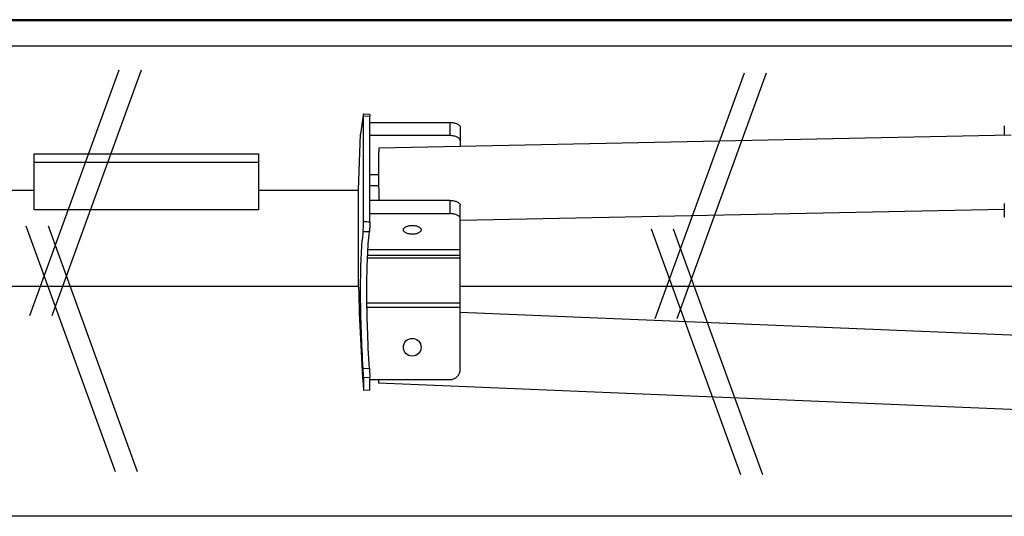
# Model space of a CAD drawing. Units: inches. Extents: x -434 to 9060, y -3512 to 1164.
# Drawn here: x 2394 to 2865, y -3071 to -2834 of the extents above; entities that cross this region are included whole.
import ezdxf

# ---------------------------------------------------------------- set-up
doc = ezdxf.new("R2010")
doc.units = ezdxf.units.IN
doc.header["$LTSCALE"] = 0.64311
doc.header["$MEASUREMENT"] = 0
doc.layers.get('0').update_dxf_attribs({"linetype": 'CONTINUOUS'})
doc.layers.add('02___PRT_ALL_AXES', color=7, linetype='CONTINUOUS')

msp = doc.modelspace()

# ---------------------------------------------------------------- linework, layer by layer
at = {"color": 7, "linetype": 'Continuous'}
for p, q in [((3275.91, -2833.86), (2115.71, -2833.86)), ((3275.41, -2834.36), (2116.21, -2834.36)), ((3275.31, -2834.46), (2116.31, -2834.46)), ((3263.31, -2846.46), (2128.31, -2846.46)), ((2441.15, -2858.02), (2398.4, -2975.48)), ((2451.8, -2858.02), (2409.04, -2975.48)), ((2740.51, -2859.47), (2697.76, -2976.93)), ((2751.15, -2859.47), (2708.4, -2976.93)), ((2558.14, -2879.61), (2556.92, -2888.57)), ((2561.25, -2879.19), (2558.26, -2879.08)), ((2558.32, -2930.42), (2558.32, -2880.07)), ((2561.32, -2880.17), (2558.32, -2880.07)), ((2561.32, -2930.56), (2561.32, -2880.17)), ((2561.32, -2882.99), (2599.66, -2882.99)), ((2599.66, -2882.99), (2599.66, -2889.32)), ((2555.93, -2915.32), (2556.92, -2888.57)), ((2599.66, -2889.32), (2561.32, -2889.32)), ((2604.66, -2885.49), (2604.66, -2894.34)), ((2400.66, -2924.77), (2400.66, -2898.07)), ((2400.66, -2898.07), (2508.16, -2898.07)), ((2508.16, -2924.77), (2508.16, -2898.07)), ((2400.66, -2902.07), (2508.16, -2902.07)), ((2561.32, -2907.85), (2565.47, -2907.85)), ((2561.32, -2913.18), (2565.55, -2913.18)), ((2555.93, -2961.82), (2555.93, -2915.32)), ((2599.66, -2920.32), (2561.32, -2920.32)), ((2599.66, -2920.32), (2599.66, -2926.64)), ((2508.16, -2924.77), (2400.66, -2924.77)), ((2561.32, -2926.64), (2599.66, -2926.64)), ((2604.66, -3001.07), (2604.66, -2922.82)), ((2439.53, -3050.15), (2396.78, -2932.69)), ((2450.18, -3050.15), (2407.42, -2932.69)), ((2558.14, -2935.15), (2561.13, -2935.28)), ((2738.89, -3051.6), (2696.14, -2934.14)), ((2749.53, -3051.6), (2706.78, -2934.14)), ((2604.66, -2943.98), (2560.43, -2943.98)), ((2560.24, -2947.74), (2604.66, -2947.74)), ((2604.66, -2946.71), (2560.28, -2946.71)), ((2559.96, -2969.39), (2604.66, -2969.39)), ((2559.99, -2971.39), (2604.66, -2971.39)), ((2561.13, -3000.71), (2558.14, -3000.94)), ((2561.32, -3004.98), (2558.32, -3005.23)), ((2558.32, -3005.23), (2558.32, -3011.29)), ((2561.32, -3011.07), (2561.32, -3004.98)), ((2561.32, -3006.07), (2599.66, -3006.07)), ((2561.32, -3011.07), (2558.32, -3011.29)), ((3263.31, -3071.46), (2128.31, -3071.46))]:
    msp.add_line(p, q, dxfattribs=at)
for centre, radius, start, end in [((2702.83, -2951.01), 145.56, 173.7469, 175.0974), ((3548.66, -2938.57), 993, 181.34164, 184.19966), ((2599.66, -3001.07), 5, 270, 0)]:
    msp.add_arc(centre, radius, start, end, dxfattribs=at)
for points, start_tangent, end_tangent in [([(2558.26, -2879.08), (2558.25, -2879.09), (2558.23, -2879.12), (2558.22, -2879.16), (2558.2, -2879.22), (2558.17, -2879.38), (2558.14, -2879.61)], (-0.999201, 0.039965), (-0.135044, -0.99084)), ([(2558.32, -2880.07), (2558.32, -2879.65), (2558.32, -2879.48), (2558.31, -2879.34), (2558.3, -2879.23), (2558.29, -2879.15), (2558.27, -2879.1), (2558.26, -2879.08)], (0, 1), (-0.999201, 0.039965)), ([(2561.25, -2879.19), (2561.27, -2879.21), (2561.28, -2879.26), (2561.29, -2879.34), (2561.3, -2879.45), (2561.31, -2879.58), (2561.31, -2879.75), (2561.32, -2880.17)], (0.999208, -0.03979), (0, -1)), ([(2599.66, -2882.99), (2601.57, -2883.19), (2602.44, -2883.42), (2603.19, -2883.73), (2603.82, -2884.11), (2604.28, -2884.54), (2604.56, -2885.01), (2604.66, -2885.49)], (1, 0), (0, -1)), ([(2604.66, -2891.82), (2604.56, -2891.33), (2604.28, -2890.86), (2603.82, -2890.43), (2603.19, -2890.05), (2602.44, -2889.74), (2601.57, -2889.51), (2599.66, -2889.32)], (0, 1), (-1, 0)), ([(2599.66, -2920.32), (2601.57, -2920.51), (2602.44, -2920.74), (2603.19, -2921.05), (2603.82, -2921.43), (2604.28, -2921.86), (2604.56, -2922.33), (2604.66, -2922.82)], (1, 0), (0, -1)), ([(2604.66, -2929.14), (2604.56, -2928.66), (2604.28, -2928.19), (2603.82, -2927.75), (2603.19, -2927.37), (2602.44, -2927.06), (2601.57, -2926.83), (2599.66, -2926.64)], (0, 1), (-1, 0)), ([(2558.14, -2935.15), (2558.22, -2934.25), (2558.27, -2933.1), (2558.32, -2930.42)], (0.109796, 0.993954), (0, 1)), ([(2558.32, -2930.42), (2561.32, -2930.56)], (0.998842, -0.048112), (0.998826, -0.048442)), ([(2561.32, -2930.56), (2561.27, -2933.23), (2561.21, -2934.38), (2561.13, -2935.28)], (0, -1), (-0.109079, -0.994033)), ([(2561.13, -3000.71), (2560.23, -2981.5), (2560, -2972.31), (2559.92, -2963.57), (2560, -2955.39), (2560.23, -2947.88), (2560.61, -2941.15), (2561.13, -2935.28)], (-0.060759, 0.998152), (0.109079, 0.994033)), ([(2558.14, -3000.94), (2557.28, -2983.03), (2556.93, -2966.15), (2556.95, -2958.35), (2557.1, -2951.1), (2557.39, -2944.48), (2557.8, -2938.57)], (-0.0609, 0.998144), (0.085732, 0.996318)), ([(2558.32, -3005.23), (2558.31, -3004.51), (2558.27, -3003.5), (2558.22, -3002.28), (2558.14, -3000.94)], (0, 1), (-0.0609, 0.998144)), ([(2561.13, -3000.71), (2561.21, -3002.05), (2561.27, -3003.26), (2561.3, -3004.26), (2561.32, -3004.98)], (0.060759, -0.998152), (0, -1))]:
    msp.add_spline(points, degree=3, dxfattribs=dict(at, start_tangent=start_tangent, end_tangent=end_tangent))
at = {"layer": '02___PRT_ALL_AXES', "color": 7, "linetype": 'Continuous'}
for p, q in [((2865.11, -2884.65), (2865.11, -2888.98)), ((2565.81, -2895.14), (2868.4, -2888.91)), ((2400.66, -2915.57), (2387.66, -2915.57)), ((2555.93, -2915.57), (2508.16, -2915.57)), ((2865.11, -2921.8), (2865.11, -2928.29)), ((2604.67, -2929.85), (2865.11, -2924.49)), ((2555.93, -2961.57), (2318.76, -2961.57)), ((3129.66, -2961.57), (2604.66, -2961.57)), ((2604.66, -2973.75), (2940.63, -2987.59)), ((2565.51, -3006.07), (2565.44, -3007.66)), ((2565.44, -3007.67), (3161.94, -3032.23))]:
    msp.add_line(p, q, dxfattribs=at)
msp.add_circle((2581.66, -2990.57), 4.25, dxfattribs=at)
for points, start_tangent, end_tangent in [([(2565.81, -2895.14), (2565.77, -2895.18), (2565.73, -2895.28), (2565.69, -2895.46), (2565.66, -2895.7), (2565.63, -2896.01), (2565.6, -2896.39), (2565.55, -2897.33), (2565.5, -2898.52), (2565.47, -2899.94), (2565.45, -2901.55), (2565.44, -2903.35), (2565.44, -2905.3), (2565.46, -2907.36), (2565.52, -2911.72), (2565.62, -2916.15), (2565.75, -2920.37)], (-0.999822, -0.018842), (0.037127, -0.999311)), ([(2577.41, -2934.39), (2577.49, -2933.98), (2577.73, -2933.58), (2578.12, -2933.21), (2578.65, -2932.89), (2579.3, -2932.63), (2580.03, -2932.43), (2581.66, -2932.27)], (0, 1), (1, 0)), ([(2581.66, -2936.52), (2580.03, -2936.36), (2579.3, -2936.16), (2578.65, -2935.9), (2578.12, -2935.57), (2577.73, -2935.21), (2577.49, -2934.81), (2577.41, -2934.39)], (-1, 0), (0, 1)), ([(2581.66, -2932.27), (2583.29, -2932.43), (2584.02, -2932.63), (2584.66, -2932.89), (2585.19, -2933.21), (2585.58, -2933.58), (2585.83, -2933.98), (2585.91, -2934.39)], (1, 0), (0, -1)), ([(2585.91, -2934.39), (2585.83, -2934.81), (2585.58, -2935.21), (2585.19, -2935.57), (2584.66, -2935.9), (2584.02, -2936.16), (2583.29, -2936.36), (2581.66, -2936.52)], (0, -1), (-1, 0))]:
    msp.add_spline(points, degree=3, dxfattribs=dict(at, start_tangent=start_tangent, end_tangent=end_tangent))

doc.saveas('drawing.dxf')
